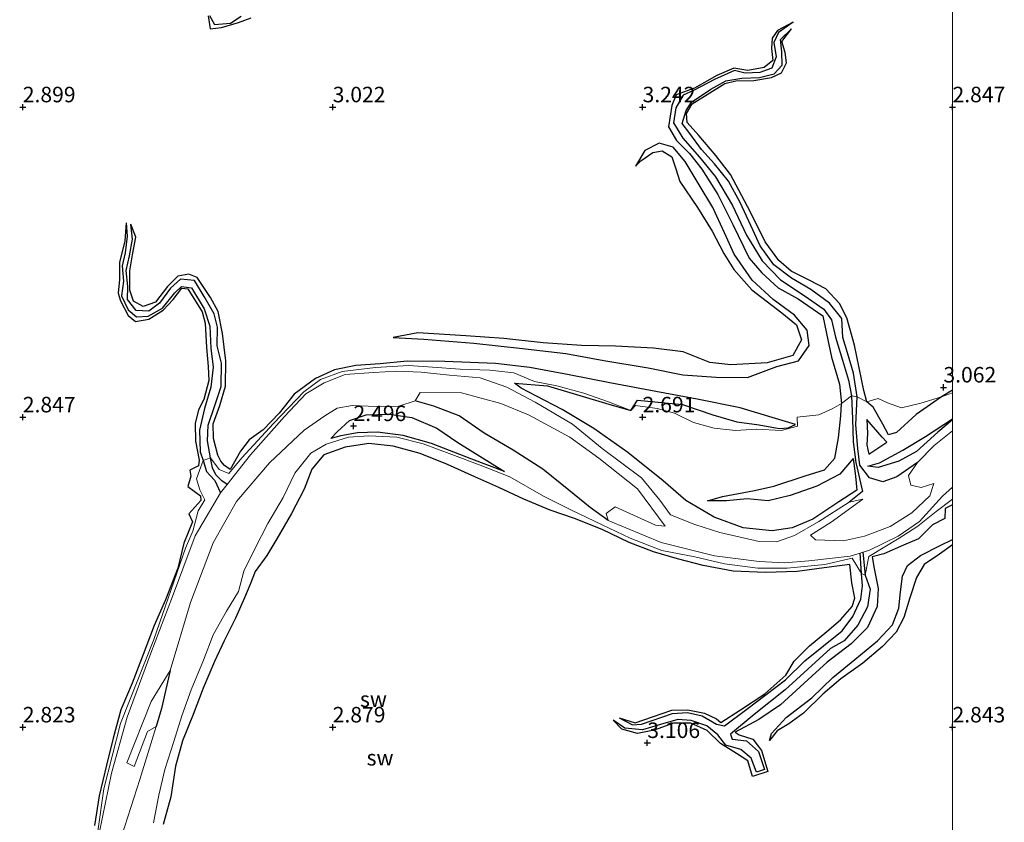
# Model space of a CAD drawing. Units: metres. Extents: x 64714 to 70008, y 371525 to 375003.
# Drawn here: x 69850 to 70008, y 372185 to 372314 of the extents above; entities that cross this region are included whole.
import ezdxf
from ezdxf.enums import TextEntityAlignment as Align

# ---------------------------------------------------------------- set-up
doc = ezdxf.new("R2010")
doc.units = ezdxf.units.M
doc.layers.get('0').update_dxf_attribs({"lineweight": 25})
for name, color, linetype, lineweight in [('B-ME-GW-GRONDWERKLIJN-L-B1', 10, 'Continuous', 25), ('B-ME-GW-HOOGTEPUNT-S-B1', 10, 'Continuous', 25), ('B-ME-IE-GRONDWERKLIJN-GROND_NIETINGERICHT-GV-B6', 253, 'Continuous', 18), ('B-ME-OG-BREUK-L-B1', 10, 'Continuous', 25), ('B-ME-OG-WATER-GV-B6', 153, 'Continuous', 18)]:
    doc.layers.add(name, color=color, linetype=linetype, lineweight=lineweight)
doc.styles.add('NLCS-ISO', font='NLCS-ISO.TTF')

# ---------------------------------------------------------------- blocks, each defined once
blk = doc.blocks.new('d55an_FeatureWriter_4_0_FMEBLOCK27')
at = {"layer": 'B-ME-GW-GRONDWERKLIJN-L-B1'}
blk.add_line((20.65, -108.32, 3.1), (18.88, -109.39, 3.07), dxfattribs=at)
blk.add_polyline3d([(-15.47, 73.03, 2.53), (-16.84, 74.25, 3.02), (-17.26, 76.53, 3.07), (-16.81, 79.76, 3.12), (-17.08, 83.69, 3.26), (-17.55, 86.29, 3.34), (-18.71, 89.01, 3.33), (-20.48, 91.61, 3.29), (-20.65, 92.99, 3.28), (-19.33, 94.23, 3.31), (-17.48, 95.74, 3.33), (-16.56, 99.07, 3.36), (-16.35, 102.49, 3.32), (-15.77, 105.72, 3.26), (-15.51, 108.66, 3.32), (-14.43, 109.39, 3.3), (-12.1, 109.22, 3.28), (-8.35, 107.7, 3.3), (-4.77, 106.13, 3.33), (-1.37, 105, 3.37), (1.33, 104.43, 3.37), (1.22, 103.11, 3.37), (1.84, 101.11, 3.35), (3.67, 99.81, 3.34), (6.34, 100.59, 3.12), (7.03, 98.18, 3.36), (7.93, 95.21, 3.45), (9.8, 89.61, 3.44), (11.4, 84.34, 3.45), (12.06, 80.57, 3.44), (12.19, 76.41, 3.44), (12.42, 72.87, 3.42), (11.41, 71.43, 3.39), (11.05, 68.93, 3.25), (12.75, 69.98, 3.55), (13.09, 66.15, 3.55), (13.57, 61.55, 3.49), (13.13, 56.2, 3.51), (12.84, 51.54, 3.54), (12.83, 47.28, 3.52), (12.35, 42.63, 3.44), (12, 38.26, 3.48), (11.85, 34.37, 3.43), (12.19, 29.8, 3.46), (12.77, 24.68, 3.57), (13.35, 19.93, 3.61), (13.7, 15.35, 3.61), (14.6, 11.43, 3.53), (15.65, 7.33, 3.49), (18.01, -0.72, 3.49), (19.59, -6.84, 3.42), (20.65, -10.37, 3.42)], dxfattribs=at)
blk = doc.blocks.new('hoogtepunt')
for p, q in [((-0.5, 0), (0.5, 0)), ((0, 0.5), (0, -0.5))]:
    blk.add_line(p, q)

msp = doc.modelspace()

# ---------------------------------------------------------------- linework, layer by layer
at = {"layer": 'B-ME-GW-GRONDWERKLIJN-L-B1'}
for points in [[(69879.902, 372314.722, 3.022), (69880.216, 372312.604, 3.046), (69882.07, 372312.867, 3.07), (69884.791, 372313.625, 3.082), (69886.851, 372314.417, 3.09)], [(69974.312, 372313.677, 2.368), (69971.784, 372312.365, 3.07), (69970.916, 372311.101, 3.074), (69970.813, 372309.465, 3.114), (69970.993, 372307.498, 3.17), (69969.641, 372306.376, 3.186), (69966.968, 372305.898, 3.194), (69964.697, 372306.297, 3.206), (69961.959, 372305.074, 3.206), (69958.368, 372303.034, 3.226), (69955.426, 372302, 3.254), (69954.725, 372300.245, 3.262), (69954.171, 372296.839, 3.258), (69955.455, 372294.611, 3.326), (69957.565, 372292.521, 3.338), (69959.561, 372290.021, 3.286), (69962.153, 372285.927, 3.298), (69964.584, 372281.063, 3.338), (69967.21, 372275.62, 3.338), (69969.258, 372273.282, 3.322), (69971.88, 372270.877, 3.346), (69975.1, 372269.111, 3.342), (69979.063, 372266.338, 3.342), (69979.67, 372263.471, 3.393), (69980.5, 372259.705, 3.401), (69981.789, 372255.307, 3.385), (69982.084, 372252.191, 2.751)], [(69986.187, 372252.486, 2.995), (69985.71, 372254.279, 3.246), (69984.193, 372261.6, 3.286), (69982.928, 372266.018, 3.25), (69981.768, 372268.317, 3.302), (69979.543, 372270.718, 3.334), (69976.892, 372272.106, 3.35), (69973.992, 372273.544, 3.354), (69971.994, 372275.28, 3.334), (69969.773, 372278.303, 3.31), (69967.364, 372283.178, 3.274), (69964.2, 372289.141, 3.286), (69961.803, 372292.194, 3.306), (69959.094, 372295.436, 3.278), (69957.2, 372297.541, 3.266), (69957.083, 372298.998, 3.266), (69958.005, 372300.52, 3.246), (69963.279, 372303.787, 3.194), (69965.052, 372304.246, 3.19), (69967.961, 372304.316, 3.174), (69970.772, 372304.793, 3.174), (69972.392, 372305.522, 3.17), (69973.22, 372307.136, 3.162), (69973, 372308.824, 3.13), (69972.455, 372310.605, 3.118), (69974.035, 372312.615, 2.368)], [(69909.766, 372262.835, 3.058), (69914.678, 372262.608, 3.166), (69922.786, 372261.933, 3.222), (69930.605, 372261.08, 3.282), (69937.63, 372260.29, 3.278), (69943.747, 372259.157, 3.286), (69950.909, 372257.983, 3.286), (69956.478, 372256.855, 3.282), (69961.845, 372256.446, 3.222), (69966.934, 372256.406, 3.17), (69971.646, 372258.185, 3.03), (69975.133, 372259.097, 3.21), (69976.885, 372261.563, 3.23), (69976.579, 372264.029, 3.262), (69974.533, 372266.459, 3.266), (69971.059, 372268.981, 3.266), (69967.69, 372272.09, 3.238), (69964.753, 372276.3, 3.218), (69963.202, 372279.71, 3.258), (69961.314, 372283.805, 3.258), (69959.122, 372287.483, 3.234), (69956.866, 372291.25, 3.234), (69954.909, 372293.541, 3.29), (69952.656, 372294.208, 3.33), (69950.384, 372293.014, 3.342), (69948.83, 372290.471, 3.21)], [(69866.691, 372281.323, 2.456), (69866.455, 372278.461, 3.066), (69865.599, 372274.963, 3.134), (69865.598, 372272.22, 3.15), (69865.386, 372270.018, 3.146), (69865.783, 372268.738, 3.154), (69866.983, 372266.376, 3.146), (69868.21, 372265.436, 3.166), (69870.323, 372265.822, 3.15), (69872.653, 372267.25, 3.134), (69874.263, 372268.977, 3.146), (69875.663, 372270.793, 3.214), (69876.603, 372270.716, 3.23), (69878.924, 372266.994, 3.29), (69879.431, 372265.16, 3.33), (69879.614, 372261.26, 3.334), (69879.932, 372258.164, 3.33), (69880.029, 372255.909, 3.338), (69879.223, 372252.876, 3.401), (69878.354, 372251.195, 3.393), (69877.815, 372249.002, 3.397), (69877.855, 372246.134, 3.433), (69878.433, 372243.05, 3.397), (69878.361, 372242.145, 3.369), (69876.963, 372241.479, 3.366), (69877.137, 372240.494, 3.35), (69876.64, 372238.805, 3.35), (69878.676, 372237.318, 3.377), (69878.749, 372236.552, 3.377), (69876.779, 372234.404, 3.517), (69877.385, 372233.137, 3.517), (69875.971, 372229.678, 3.513), (69875.009, 372225.664, 3.509), (69873.046, 372220.567, 3.497), (69871.187, 372216.39, 3.477), (69869.434, 372211.728, 3.457), (69867.652, 372207.119, 3.429), (69865.836, 372202.788, 3.429), (69864.586, 372198.269, 3.433), (69863.499, 372193.897, 3.441), (69862.329, 372188.92, 3.441), (69861.594, 372184.158, 3.441)], [(69974.676, 372248.802, 2.999), (69970.912, 372249.944, 3.266), (69965.73, 372251.485, 3.286), (69958.816, 372252.884, 3.33), (69952.119, 372254.145, 3.381), (69944.999, 372255.482, 3.385), (69938.128, 372256.823, 3.389), (69931.833, 372257.993, 3.453), (69926.292, 372258.659, 3.449), (69918.068, 372258.964, 3.493), (69912, 372259.057, 3.461), (69907.685, 372258.61, 3.449), (69903.735, 372258.317, 3.397), (69900.309, 372257.644, 3.405), (69897.204, 372256.256, 3.445), (69893.807, 372253.729, 3.493), (69891.382, 372250.676, 3.465), (69888.761, 372247.955, 3.417), (69886.505, 372246.349, 3.409), (69885.105, 372244.536, 3.35), (69883.456, 372241.548, 3.274), (69882.548, 372242.235, 2.923), (69881.947, 372242.895, 2.931), (69881.457, 372243.88, 3.258), (69880.796, 372246.568, 3.278), (69880.719, 372248.92, 3.266), (69881.789, 372251.866, 3.282), (69882.725, 372254.989, 3.306), (69882.743, 372259.092, 3.302), (69882.226, 372263.515, 3.294), (69881.546, 372267.064, 3.294), (69880.309, 372269.327, 3.258), (69878.137, 372272.544, 3.206), (69876.784, 372273.059, 3.234), (69875.026, 372272.726, 3.266), (69873.354, 372271.052, 3.282), (69871.406, 372268.531, 3.278), (69869.439, 372267.871, 3.254), (69867.865, 372268.703, 3.222), (69867.265, 372270.488, 3.234), (69867.259, 372273.628, 3.222), (69867.684, 372276.183, 3.182), (69868.26, 372279.038, 3.138), (69867.44, 372281.11, 2.456)], [(69984.001, 372243.332, 2.097), (69984.325, 372240.517, 2.153), (69984.562, 372238.226, 2.181), (69981.663, 372236.338, 2.221), (69977.453, 372233.577, 2.229), (69974.134, 372232.14, 2.229), (69970.895, 372231.703, 2.221), (69966.209, 372232.145, 2.217), (69961.534, 372233.873, 2.217), (69956.973, 372236.57, 2.344), (69953.333, 372239.717, 2.484), (69947.592, 372244.285, 2.544), (69942.14, 372248.187, 2.715), (69937.043, 372251.221, 2.691), (69932.861, 372253.412, 2.636), (69930.384, 372254.665, 2.588), (69929.345, 372255.492, 2.548)], [(69998.233, 372253.269, 3.074), (69994.138, 372250.418, 2.979), (69990.99, 372247.524, 2.859), (69989.655, 372247.169, 2.823), (69988.77, 372248.864, 2.843), (69987.18, 372251.645, 2.879), (69986.187, 372252.486, 2.995)], [(69960.496, 372236.538, 2.368), (69962.894, 372237.22, 2.432), (69968.077, 372238.159, 2.528), (69971.189, 372238.878, 2.624), (69976.237, 372240.568, 2.644), (69979.354, 372241.518, 2.66), (69980.994, 372243.42, 2.64), (69981.581, 372246.649, 2.664), (69981.999, 372250.231, 2.703), (69982.084, 372252.191, 2.751)], [(69899.705, 372246.582, 2.564), (69900.72, 372247.62, 2.496), (69902.716, 372249.463, 2.396), (69905.394, 372250.376, 2.388), (69909.127, 372250.516, 2.456), (69912.78, 372249.962, 2.456), (69916.798, 372248.205, 2.5), (69920.208, 372245.922, 2.532), (69927.725, 372241.258, 2.592)], [(69986.16, 372249.635, 2.683), (69986.311, 372247.368, 2.648), (69986.157, 372245.554, 2.584), (69986.488, 372244.037, 2.58), (69989.42, 372245.994, 2.616)], [(70000, 372249.564, 2.072), (69997.66, 372247.56, 2.149), (69994.189, 372244.481, 2.177), (69991.367, 372242.9, 2.177), (69988.005, 372241.892, 2.169), (69986.315, 372242.105, 2.173)], [(69946.213, 372201.521, 2.384), (69948.782, 372200.703, 3.022), (69951.591, 372201.681, 3.078), (69954.713, 372202.778, 3.146), (69957.324, 372202.812, 3.21), (69959.992, 372202.288, 3.238), (69961.925, 372201.386, 3.246), (69962.63, 372200.766, 3.242), (69965.805, 372202.788, 3.23), (69969.723, 372205.411, 3.182), (69973.088, 372208.416, 3.21), (69974.444, 372210.678, 3.29), (69976.928, 372213.123, 3.282), (69979.712, 372215.444, 3.274), (69981.918, 372217.322, 3.29), (69983.835, 372219.495, 3.33), (69984.234, 372220.804, 3.35), (69983.733, 372223.307, 3.31), (69983.425, 372226.257, 3.369), (69980.127, 372225.794, 3.373), (69974.957, 372225.1, 3.373), (69969.838, 372224.952, 3.393), (69964.595, 372225.182, 3.413), (69959.754, 372226.11, 3.421), (69955.628, 372227.18, 3.417), (69951.753, 372228.276, 3.35), (69947.816, 372229.795, 3.421), (69943.454, 372231.893, 3.425), (69939.029, 372233.685, 3.485), (69935.063, 372234.999, 3.473), (69930.842, 372236.807, 3.338), (69926.781, 372238.655, 3.366), (69922.934, 372240.372, 3.338), (69918.511, 372242.364, 3.306), (69914.117, 372244.128, 3.238), (69909.753, 372245.321, 3.182), (69905.854, 372245.743, 3.214), (69901.991, 372245.188, 3.274), (69898.591, 372243.935, 3.31), (69896.628, 372241.601, 3.354), (69895.416, 372238.383, 3.441), (69893.334, 372234.488, 3.501), (69890.985, 372230.362, 3.513), (69889.367, 372227.712, 3.517), (69887.502, 372225.137, 3.385), (69886.61, 372222.94, 3.246), (69885.745, 372220.886, 3.306), (69884.341, 372217.588, 3.389), (69882.486, 372213.92, 3.373), (69880.933, 372210.631, 3.302), (69879.082, 372206.331, 3.318), (69877.51, 372202.036, 3.35), (69875.779, 372197.835, 3.373), (69874.632, 372193.703, 3.413), (69873.895, 372188.782, 3.425), (69872.673, 372184.335, 3.425)], [(70000, 372235.849, 3.468), (69998.812, 372235.26, 3.493), (69998.778, 372233.641, 3.521), (69996.792, 372232.659, 3.549), (69994.541, 372230.367, 3.545), (69992.074, 372229.389, 3.477), (69988.921, 372227.953, 3.469), (69987.065, 372227.49, 3.437), (69987.337, 372225.576, 3.609), (69988.005, 372222.374, 3.645), (69987.848, 372219.454, 3.609), (69986.299, 372216.071, 3.657), (69983.648, 372213.462, 3.653), (69979.769, 372210.505, 3.613), (69976.077, 372207.109, 3.581), (69972.244, 372203.641, 3.569), (69968.761, 372201.247, 3.541), (69964.937, 372199.191, 3.485), (69965.584, 372198.803, 3.413), (69967.795, 372198.057, 3.393), (69969.21, 372196.236, 3.381), (69970.229, 372192.877, 3.393), (69967.754, 372192.038, 3.393), (69966.993, 372194.6, 3.393), (69965.138, 372195.755, 3.405), (69962.57, 372197.376, 3.393), (69960.416, 372199.461, 3.381), (69957.775, 372200.652, 3.369), (69954.965, 372200.67, 3.358), (69951.866, 372199.522, 3.338), (69949.158, 372198.984, 3.306), (69946.638, 372199.72, 3.254), (69945.241, 372201.172, 2.384)], [(69970.454, 372197.893, 3.326), (69970.776, 372199.016, 3.33), (69973.183, 372201.551, 3.413), (69977.309, 372204.736, 3.445), (69980.677, 372208.034, 3.469), (69984.23, 372210.938, 3.489), (69987.925, 372213.955, 3.529), (69990.301, 372216.51, 3.557), (69991.32, 372219.182, 3.565), (69991.625, 372221.842, 3.557), (69991.945, 372224.374, 3.533), (69992.747, 372226.084, 3.525), (69994.815, 372227.691, 3.501), (69998.031, 372229.288, 3.477), (70000, 372230.303, 3.391)]]:
    msp.add_polyline3d(points, dxfattribs=at)
at = {"layer": 'B-ME-IE-GRONDWERKLIJN-GROND_NIETINGERICHT-GV-B6'}
for points in [[(70000, 372355.632, 2.231), (70000, 372253.942, 3.017), (69998.233, 372253.269, 3.074), (69994.893, 372252.272, 3.05), (69991.762, 372251.505, 3.042), (69989.501, 372252.32, 3.019), (69987.99, 372253.029, 3.019), (69986.187, 372252.486, 2.995), (69984.638, 372253.266, 1.966), (69983.72, 372253.421, 2.065), (69982.084, 372252.191, 2.751), (69980.593, 372251.376, 2.839), (69978.424, 372250.38, 2.943), (69974.943, 372249.996, 3.082), (69974.976, 372248.542, 3.054), (69972.333, 372247.845, 3.003), (69968.434, 372248.083, 2.967), (69965.016, 372247.85, 2.975), (69961.546, 372248.215, 2.959), (69958.236, 372249.165, 2.931), (69955.15, 372250.667, 2.931), (69952.34, 372251.411, 2.895), (69948.863, 372251.882, 2.815), (69948.104, 372251.072, 2.707), (69944.482, 372252.461, 2.687), (69940.53, 372253.88, 2.687), (69936.156, 372255.066, 2.668), (69932.583, 372255.782, 2.707), (69929.23, 372257.137, 2.763), (69925.363, 372257.56, 2.771), (69920.558, 372257.765, 2.759), (69916.116, 372258.076, 2.648), (69912.31, 372258.326, 2.568), (69906.894, 372258.029, 2.488), (69901.503, 372257.389, 2.468), (69898.023, 372256.054, 2.408), (69895.368, 372254.077, 2.408), (69890.469, 372248.961, 2.408), (69885.336, 372243.473, 2.408), (69883.227, 372240.903, 2.404), (69881.673, 372241.545, 2.54), (69880.27, 372243.436, 2.281), (69879.101, 372243.044, 2.356), (69878.534, 372241.409, 2.691), (69878.019, 372240.057, 2.743), (69878.541, 372238.281, 2.711), (69879.346, 372236.658, 2.528), (69878.296, 372234.902, 2.504), (69877.418, 372231.626, 2.472), (69876.257, 372228.886, 2.336), (69871.125, 372214.149, 2.336), (69865.754, 372200.587, 2.336), (69863.09, 372190.051, 2.336), (69861.186, 372176.807, 2.336)], [(69861.186, 372176.807, 2.336), (69863.09, 372190.051, 2.336), (69865.754, 372200.587, 2.336), (69871.125, 372214.149, 2.336), (69876.257, 372228.886, 2.336), (69877.418, 372231.626, 2.472), (69878.296, 372234.902, 2.504), (69879.346, 372236.658, 2.528), (69878.541, 372238.281, 2.711), (69878.019, 372240.057, 2.743), (69878.534, 372241.409, 2.691), (69879.101, 372243.044, 2.356), (69880.27, 372243.436, 2.281), (69881.673, 372241.545, 2.54), (69883.227, 372240.903, 2.404), (69885.336, 372243.473, 2.408), (69890.469, 372248.961, 2.408), (69895.368, 372254.077, 2.408), (69898.023, 372256.054, 2.408), (69901.503, 372257.389, 2.468), (69906.894, 372258.029, 2.488), (69912.31, 372258.326, 2.568), (69916.116, 372258.076, 2.648), (69920.558, 372257.765, 2.759), (69925.363, 372257.56, 2.771), (69929.23, 372257.137, 2.763), (69932.583, 372255.782, 2.707), (69936.156, 372255.066, 2.668), (69940.53, 372253.88, 2.687), (69944.482, 372252.461, 2.687), (69948.104, 372251.072, 2.707), (69948.863, 372251.882, 2.815), (69952.34, 372251.411, 2.895), (69955.15, 372250.667, 2.931), (69958.236, 372249.165, 2.931), (69961.546, 372248.215, 2.959), (69965.016, 372247.85, 2.975), (69968.434, 372248.083, 2.967), (69972.333, 372247.845, 3.003), (69974.976, 372248.542, 3.054), (69974.943, 372249.996, 3.082), (69978.424, 372250.38, 2.943), (69980.593, 372251.376, 2.839), (69982.084, 372252.191, 2.751), (69983.72, 372253.421, 2.065), (69984.638, 372253.266, 1.966), (69986.187, 372252.486, 2.995), (69987.99, 372253.029, 3.019), (69989.501, 372252.32, 3.019), (69991.762, 372251.505, 3.042), (69994.893, 372252.272, 3.05), (69998.233, 372253.269, 3.074), (70000, 372253.942, 3.017), (70000, 372247.822, 1.669)], [(70000, 372247.822, 1.669), (69997.049, 372245.453, 1.686), (69994.351, 372242.696, 1.706), (69992.877, 372240.603, 1.706), (69993.301, 372239.039, 1.706), (69994.952, 372238.669, 1.706), (69996.973, 372239.316, 1.706), (69996.344, 372237.308, 1.706), (69993.42, 372234.582, 1.706), (69989.951, 372232.388, 1.706), (69985.781, 372230.831, 1.706), (69982.41, 372230.042, 1.706), (69977.921, 372230.251, 1.706), (69977.078, 372230.995, 1.706), (69980.408, 372233.056, 1.706), (69985.509, 372236.809, 1.706), (69983.314, 372236.322, 1.706), (69978.426, 372233.201, 1.706), (69974.516, 372230.91, 1.706), (69971.598, 372229.879, 1.706), (69968.811, 372229.971, 1.706), (69962.465, 372231.409, 1.706), (69958.435, 372232.683, 1.706), (69954.489, 372234.274, 1.706), (69952.775, 372236.638, 1.706), (69949.821, 372240.235, 1.706), (69943.496, 372244.956, 1.706), (69938.714, 372248.861, 1.718), (69932.678, 372252.448, 1.718), (69928.119, 372254.836, 1.718), (69923.769, 372256.355, 1.73), (69918.848, 372256.779, 1.73), (69914.291, 372257.264, 1.73), (69910.349, 372257.397, 1.73), (69906.558, 372257.214, 1.75), (69902.012, 372256.893, 1.75), (69898.627, 372255.562, 1.75), (69895.666, 372253.755, 1.75), (69892.226, 372250.106, 1.75), (69886.749, 372243.91, 1.75), (69882.98, 372239.139, 1.75), (69881.907, 372237.781, 1.75), (69877.792, 372230.889, 1.75), (69874.174, 372221.093, 1.75), (69870.648, 372211.946, 1.75), (69866.83, 372201.655, 1.75), (69864.316, 372192.59, 1.75), (69862.372, 372183.118, 1.75)], [(69865.966, 372182.525, 1.75), (69868.909, 372191.562, 1.75), (69871.52, 372200.138, 1.75), (69870.14, 372199.317, 1.75), (69867.974, 372193.696, 1.75), (69866.811, 372194.26, 1.75), (69870.738, 372204.175, 1.75), (69873.765, 372209.144, 1.75), (69877.054, 372220.146, 1.75), (69880.741, 372229.742, 1.75), (69884.454, 372236.391, 1.75), (69889.782, 372242.625, 1.75), (69895.396, 372247.901, 1.75), (69898.706, 372250.205, 1.75), (69900.736, 372251.442, 1.75), (69903.152, 372251.9, 1.75), (69907.022, 372251.728, 1.75), (69910.677, 372251.757, 1.73), (69913.313, 372252.616, 1.73), (69914.093, 372253.974, 1.73), (69920.799, 372253.945, 1.73), (69927.134, 372252.191, 1.718), (69931.614, 372250.366, 1.718), (69938.256, 372246.784, 1.718), (69942.922, 372243.385, 1.706), (69949.192, 372238.461, 1.706), (69953.656, 372232.429, 1.706), (69952.085, 372232.582, 1.706), (69945.6, 372235.533, 1.706), (69944.12, 372234.492, 1.706), (69944.46, 372233.369, 1.706), (69952.99, 372229.776, 1.706), (69961.602, 372227.671, 1.706), (69968.803, 372226.742, 1.706), (69972.903, 372226.54, 1.706), (69976.813, 372226.814, 1.706), (69983.465, 372227.582, 1.706), (69985.086, 372228.078, 1.706), (69985.555, 372228.221, 1.706), (69986.505, 372228.512, 1.706), (69991.248, 372230.818, 1.706), (69994.679, 372233.18, 1.706), (69998.402, 372237.244, 1.706), (70000, 372238.734, 1.706), (70000, 372236.808, 2.43)], [(69871.114, 372184.612, 2.719), (69871.956, 372189.06, 2.719), (69872.942, 372193.173, 2.715), (69874.344, 372197.716, 2.731), (69875.66, 372201.854, 2.751), (69877.157, 372206.014, 2.795), (69879.169, 372210.813, 2.819), (69880.713, 372214.887, 2.827), (69882.843, 372218.718, 2.799), (69884.793, 372221.881, 2.771), (69885.639, 372225.176, 2.859), (69887.414, 372228.765, 2.855), (69889.552, 372232.873, 2.831), (69891.996, 372237.029, 2.803), (69893.909, 372240.985, 2.763), (69896.496, 372244.179, 2.695), (69898.966, 372245.666, 2.687), (69902.529, 372246.768, 2.739), (69905.825, 372246.976, 2.739), (69910.334, 372246.76, 2.767), (69914.621, 372245.694, 2.711), (69919.249, 372243.959, 2.687), (69923.791, 372242.245, 2.628), (69928.573, 372240.399, 2.62), (69934.031, 372237.261, 2.6), (69938.516, 372235.034, 2.54), (69943.476, 372232.642, 2.456), (69948.017, 372230.481, 2.396), (69953.101, 372228.505, 2.376), (69958.407, 372227.486, 2.38), (69963.226, 372226.33, 2.376), (69968.581, 372225.675, 2.376), (69973.324, 372225.647, 2.376), (69979.427, 372226.248, 2.376), (69983.795, 372227.277, 2.376), (69985.316, 372224.772, 1.858), (69985.925, 372224.531, 2.105), (69986.475, 372227.54, 2.36), (69991.399, 372230.472, 2.384), (69994.427, 372232.416, 2.388), (69997.377, 372234.783, 2.412), (70000, 372236.808, 2.43), (70000, 372124.721, 1.789)], [(70000, 372236.808, 2.43), (69997.377, 372234.783, 2.412), (69994.427, 372232.416, 2.388), (69991.399, 372230.472, 2.384), (69986.475, 372227.54, 2.36), (69985.925, 372224.531, 2.105), (69985.316, 372224.772, 1.858), (69983.795, 372227.277, 2.376), (69979.427, 372226.248, 2.376), (69973.324, 372225.647, 2.376), (69968.581, 372225.675, 2.376), (69963.226, 372226.33, 2.376), (69958.407, 372227.486, 2.38), (69953.101, 372228.505, 2.376), (69948.017, 372230.481, 2.396), (69943.476, 372232.642, 2.456), (69938.516, 372235.034, 2.54), (69934.031, 372237.261, 2.6), (69928.573, 372240.399, 2.62), (69923.791, 372242.245, 2.628), (69919.249, 372243.959, 2.687), (69914.621, 372245.694, 2.711), (69910.334, 372246.76, 2.767), (69905.825, 372246.976, 2.739), (69902.529, 372246.768, 2.739), (69898.966, 372245.666, 2.687), (69896.496, 372244.179, 2.695), (69893.909, 372240.985, 2.763), (69891.996, 372237.029, 2.803), (69889.552, 372232.873, 2.831), (69887.414, 372228.765, 2.855), (69885.639, 372225.176, 2.859), (69884.793, 372221.881, 2.771), (69882.843, 372218.718, 2.799), (69880.713, 372214.887, 2.827), (69879.169, 372210.813, 2.819), (69877.157, 372206.014, 2.795), (69875.66, 372201.854, 2.751), (69874.344, 372197.716, 2.731), (69872.942, 372193.173, 2.715), (69871.956, 372189.06, 2.719), (69871.114, 372184.612, 2.719)]]:
    msp.add_polyline3d(points, dxfattribs=at)
at = {"layer": 'B-ME-OG-BREUK-L-B1'}
msp.add_line((69985.555, 372228.221, 1.706), (69985.925, 372224.531, 2.105), dxfattribs=at)
for points in [[(69880.148, 372314.75, 2.149), (69880.921, 372313.336, 2.181), (69883.535, 372313.521, 2.181), (69885.253, 372314.674, 2.181)], [(69974.312, 372313.677, 2.368), (69971.938, 372312.015, 2.368), (69971.154, 372310.406, 2.368), (69971.539, 372308.103, 2.368), (69970.87, 372306.3, 2.368), (69968.937, 372305.564, 2.368), (69966.564, 372305.499, 2.368), (69964.805, 372305.899, 2.336), (69961.625, 372304.458, 2.336), (69958.191, 372302.67, 2.297), (69956.548, 372301.918, 2.297), (69955.336, 372299.862, 2.261), (69955.001, 372297.444, 2.249), (69956.476, 372295.003, 2.185), (69959.156, 372291.934, 2.185), (69961.776, 372288.783, 2.185), (69964.503, 372284.155, 2.185), (69966.74, 372279.339, 2.185), (69969.27, 372275.234, 2.113), (69972.268, 372272.149, 2.077), (69976.044, 372269.611, 2.077), (69979.225, 372267.437, 2.077), (69980.455, 372265.706, 2.077)], [(69984.638, 372253.266, 1.966), (69984.036, 372257.118, 1.966), (69983.041, 372260.384, 1.966), (69982.281, 372262.863, 1.966), (69982.125, 372265.935, 2.081), (69980.179, 372268.377, 2.133), (69977.164, 372270.615, 2.137), (69974.011, 372272.438, 2.137), (69971.182, 372274.579, 2.137), (69968.981, 372277.615, 2.137), (69967.44, 372280.903, 2.137), (69965.736, 372284.648, 2.137), (69963.86, 372288.039, 2.137), (69961.609, 372290.854, 2.137), (69959.527, 372293.161, 2.137), (69957.597, 372295.755, 2.137), (69956.405, 372297.38, 2.153), (69957.028, 372299.481, 2.177), (69957.911, 372300.812, 2.177), (69961.014, 372302.901, 2.209), (69963.456, 372304.221, 2.245), (69965.986, 372304.682, 2.269), (69968.857, 372304.776, 2.269), (69971.239, 372305.386, 2.269), (69972.53, 372306.776, 2.277), (69972.454, 372308.931, 2.344), (69972.225, 372310.883, 2.368), (69974.035, 372312.615, 2.368)], [(69948.83, 372290.471, 3.21), (69949.708, 372291.367, 3.106), (69951.631, 372292.667, 3.034), (69953.148, 372292.956, 2.999), (69954.729, 372291.99, 2.935), (69955.344, 372290.072, 2.871), (69955.984, 372288.032, 2.863), (69958.837, 372283.796, 2.863), (69961.241, 372280.007, 2.819), (69963.095, 372276.381, 2.819), (69964.708, 372273.811, 2.839), (69967.648, 372270.523, 2.839), (69972.449, 372266.815, 2.823), (69974.839, 372264.914, 2.819), (69975.633, 372262.45, 2.823), (69974.227, 372259.969, 2.835), (69970.086, 372258.779, 2.847), (69964.223, 372258.459, 2.851), (69960.824, 372258.824, 2.891), (69956.571, 372260.518, 2.819), (69951.749, 372261.135, 2.795), (69945.647, 372261.467, 2.827), (69940.147, 372261.557, 2.875), (69933.984, 372262.018, 2.887), (69927.589, 372262.682, 2.879), (69921.455, 372263.13, 2.879), (69913.732, 372263.584, 2.919), (69909.766, 372262.835, 3.058)], [(69866.691, 372281.323, 2.456), (69866.826, 372279.168, 2.456), (69866.518, 372276.482, 2.456), (69866.023, 372274.4, 2.456), (69866.222, 372271.911, 2.456), (69865.929, 372269.575, 2.456), (69866.976, 372267.321, 2.456), (69868.346, 372266.162, 2.456), (69870.228, 372266.282, 2.456), (69872.535, 372267.572, 2.456), (69874.533, 372270.031, 2.456), (69875.601, 372271.093, 2.456), (69877.211, 372270.874, 2.456), (69879.259, 372267.499, 2.456), (69880.177, 372264.679, 2.456), (69880.359, 372261.15, 2.456), (69880.698, 372258.086, 2.456), (69880.356, 372254.822, 2.456), (69879.318, 372251.404, 2.456), (69878.501, 372247.908, 2.444), (69878.609, 372244.406, 2.432), (69879.101, 372243.044, 2.356)], [(69880.27, 372243.436, 2.281), (69879.815, 372246.181, 2.285), (69879.931, 372248.702, 2.285), (69880.995, 372251.908, 2.285), (69881.995, 372254.952, 2.297), (69882.072, 372258.69, 2.368), (69881.383, 372261.499, 2.368), (69881.397, 372264.53, 2.368), (69880.851, 372266.664, 2.368), (69879.265, 372269.46, 2.388), (69877.72, 372272.056, 2.392), (69875.455, 372272.263, 2.448), (69873.829, 372270.812, 2.448), (69872.066, 372268.368, 2.456), (69870.331, 372267.103, 2.464), (69868.292, 372267.197, 2.456), (69866.892, 372268.957, 2.456), (69866.953, 372271.053, 2.456), (69866.691, 372273.637, 2.456), (69867.228, 372276.032, 2.456), (69867.683, 372278.71, 2.456), (69867.44, 372281.11, 2.456)], [(69980.455, 372265.706, 2.077), (69981.122, 372262.903, 2.077), (69982.258, 372259.171, 2.077), (69983.235, 372255.954, 2.073), (69983.72, 372253.421, 2.065), (69983.882, 372249.727, 2.017), (69983.989, 372246.05, 1.986), (69984.412, 372242.69, 1.93), (69985.457, 372238.022, 1.79), (69983.314, 372236.322, 1.706)], [(69929.345, 372255.492, 2.548), (69934.639, 372255.052, 2.56), (69944.546, 372252.097, 2.652), (69948.104, 372251.072, 2.707)], [(69944.46, 372233.369, 1.706), (69941.522, 372235.429, 1.722), (69938.082, 372238.236, 1.774), (69933.931, 372241.616, 1.778), (69929.128, 372244.698, 1.806), (69924.426, 372247.447, 1.87), (69920.419, 372250.241, 1.882), (69916.338, 372251.795, 1.91), (69913.313, 372252.616, 1.73)], [(69948.104, 372251.072, 2.707), (69949.178, 372252.727, 2.867), (69956.412, 372252.03, 2.895), (69961.354, 372250.399, 2.919), (69965.226, 372249.231, 2.915), (69968.813, 372248.744, 2.911), (69972.022, 372248.155, 2.915), (69973.485, 372248.265, 2.947), (69974.676, 372248.802, 2.999)], [(69994.351, 372242.696, 1.706), (69991.028, 372240.379, 1.858), (69988.753, 372239.593, 1.858), (69986.611, 372240.236, 1.866), (69985.068, 372242.247, 1.898), (69984.738, 372244.969, 1.906), (69984.405, 372248.786, 1.91), (69984.638, 372253.266, 1.966)], [(69989.42, 372245.994, 2.616), (69988.677, 372246.768, 2.608), (69986.16, 372249.635, 2.683)], [(69986.315, 372242.105, 2.173), (69988.213, 372242.651, 2.173), (69991.985, 372244.671, 2.157), (69995.633, 372246.866, 2.121), (70000, 372249.748, 2.055)], [(69927.725, 372241.258, 2.592), (69922.467, 372243.243, 2.596), (69915.955, 372245.777, 2.636), (69911.346, 372247.051, 2.679), (69907.213, 372247.581, 2.683), (69903.995, 372247.488, 2.62), (69901.297, 372247.011, 2.58), (69899.705, 372246.582, 2.564)], [(69879.101, 372243.044, 2.356), (69879.654, 372241.224, 2.352), (69880.221, 372240.575, 2.217), (69880.984, 372239.806, 2.013), (69881.907, 372237.781, 1.75)], [(69882.98, 372239.139, 1.75), (69882.088, 372239.766, 2.025), (69881.136, 372240.719, 2.157), (69880.621, 372241.826, 2.197), (69880.27, 372243.436, 2.281)], [(69984.001, 372243.332, 2.097), (69981.799, 372240.822, 2.093), (69978.086, 372238.895, 2.093), (69973.791, 372237.35, 2.113), (69970.242, 372236.532, 2.185), (69966.876, 372236.828, 2.261), (69963.55, 372236.498, 2.34), (69960.496, 372236.538, 2.368)], [(70000, 372229.401, 3.178), (69997.894, 372227.9, 3.158), (69995.42, 372226.232, 3.15), (69994.185, 372224.149, 3.158), (69993.132, 372220.874, 3.206), (69992.154, 372217.697, 3.122), (69990.897, 372215.328, 3.09), (69988.704, 372213.02, 3.094), (69985.508, 372210.342, 3.102), (69981.976, 372207.832, 3.102), (69979.081, 372205.324, 3.102), (69975.945, 372202.297, 3.134), (69973.598, 372200.539, 3.182), (69971.718, 372199.439, 3.218), (69970.454, 372197.893, 3.326)], [(69985.455, 372222.784, 1.95), (69985.316, 372224.772, 1.858), (69985.086, 372228.078, 1.706)], [(69985.925, 372224.531, 2.105), (69986.709, 372222.259, 2.113), (69986.265, 372219.42, 2.117), (69984.745, 372216.454, 2.193), (69982.501, 372213.935, 2.193), (69980.336, 372212.704, 2.193), (69973.024, 372206.063, 2.205), (69968.025, 372202.082, 2.221), (69964.209, 372198.887, 2.257), (69964.45, 372198.063, 2.305), (69966.773, 372197.832, 2.305), (69968.685, 372196.068, 2.325), (69969.684, 372193.202, 2.325), (69968.352, 372192.742, 2.325), (69967.525, 372194.997, 2.325), (69965.854, 372196.438, 2.325), (69963.414, 372197.141, 2.325), (69962.139, 372198.767, 2.325), (69960.35, 372200.248, 2.325), (69957.818, 372201.099, 2.329), (69955.659, 372201.279, 2.336), (69952.873, 372200.434, 2.36), (69950.007, 372199.573, 2.388), (69947.114, 372199.83, 2.388), (69945.241, 372201.172, 2.384)], [(69946.213, 372201.521, 2.384), (69948.391, 372200.42, 2.34), (69949.798, 372200.523, 2.325), (69954.84, 372202.219, 2.325), (69957.251, 372202.386, 2.265), (69959.63, 372201.846, 2.177), (69961.898, 372200.515, 2.177), (69963.222, 372200.253, 2.177), (69966.802, 372202.895, 2.177), (69973.045, 372207.651, 2.177), (69976.174, 372210.724, 2.137), (69982.175, 372215.577, 1.958), (69983.929, 372217.86, 1.958), (69985.217, 372220.678, 1.958), (69985.455, 372222.784, 1.95)], [(69873.765, 372209.144, 1.75), (69872.355, 372203.007, 1.782), (69871.52, 372200.138, 1.75)]]:
    msp.add_polyline3d(points, dxfattribs=at)
at = {"layer": 'B-ME-OG-WATER-GV-B6'}
msp.add_polyline3d([(69862.372, 372183.118, 1.75), (69864.316, 372192.59, 1.75), (69866.83, 372201.655, 1.75), (69870.648, 372211.946, 1.75), (69874.174, 372221.093, 1.75), (69877.792, 372230.889, 1.75), (69881.907, 372237.781, 1.75), (69882.98, 372239.139, 1.75), (69886.749, 372243.91, 1.75), (69892.226, 372250.106, 1.75), (69895.666, 372253.755, 1.75), (69898.627, 372255.562, 1.75), (69902.012, 372256.893, 1.75), (69906.558, 372257.214, 1.75), (69910.349, 372257.397, 1.73), (69914.291, 372257.264, 1.73), (69918.848, 372256.779, 1.73), (69923.769, 372256.355, 1.73), (69928.119, 372254.836, 1.718), (69932.678, 372252.448, 1.718), (69938.714, 372248.861, 1.718), (69943.496, 372244.956, 1.706), (69949.821, 372240.235, 1.706), (69952.775, 372236.638, 1.706), (69954.489, 372234.274, 1.706), (69958.435, 372232.683, 1.706), (69962.465, 372231.409, 1.706), (69968.811, 372229.971, 1.706), (69971.598, 372229.879, 1.706), (69974.516, 372230.91, 1.706), (69978.426, 372233.201, 1.706), (69983.314, 372236.322, 1.706), (69985.509, 372236.809, 1.706), (69980.408, 372233.056, 1.706), (69977.078, 372230.995, 1.706), (69977.921, 372230.251, 1.706), (69982.41, 372230.042, 1.706), (69985.781, 372230.831, 1.706), (69989.951, 372232.388, 1.706), (69993.42, 372234.582, 1.706), (69996.344, 372237.308, 1.706), (69996.973, 372239.316, 1.706), (69994.952, 372238.669, 1.706), (69993.301, 372239.039, 1.706), (69992.877, 372240.603, 1.706), (69994.351, 372242.696, 1.706), (69997.049, 372245.453, 1.686), (70000, 372247.822, 1.669), (70000, 372238.734, 1.706), (69998.402, 372237.244, 1.706), (69994.679, 372233.18, 1.706), (69991.248, 372230.818, 1.706), (69986.505, 372228.512, 1.706), (69985.555, 372228.221, 1.706), (69985.086, 372228.078, 1.706), (69983.465, 372227.582, 1.706), (69976.813, 372226.814, 1.706), (69972.903, 372226.54, 1.706), (69968.803, 372226.742, 1.706), (69961.602, 372227.671, 1.706), (69952.99, 372229.776, 1.706), (69944.46, 372233.369, 1.706), (69944.12, 372234.492, 1.706), (69945.6, 372235.533, 1.706), (69952.085, 372232.582, 1.706), (69953.656, 372232.429, 1.706), (69949.192, 372238.461, 1.706), (69942.922, 372243.385, 1.706), (69938.256, 372246.784, 1.718), (69931.614, 372250.366, 1.718), (69927.134, 372252.191, 1.718), (69920.799, 372253.945, 1.73), (69914.093, 372253.974, 1.73), (69913.313, 372252.616, 1.73), (69910.677, 372251.757, 1.73), (69907.022, 372251.728, 1.75), (69903.152, 372251.9, 1.75), (69900.736, 372251.442, 1.75), (69898.706, 372250.205, 1.75), (69895.396, 372247.901, 1.75), (69889.782, 372242.625, 1.75), (69884.454, 372236.391, 1.75), (69880.741, 372229.742, 1.75), (69877.054, 372220.146, 1.75), (69873.765, 372209.144, 1.75), (69870.738, 372204.175, 1.75), (69866.811, 372194.26, 1.75), (69867.974, 372193.696, 1.75), (69870.14, 372199.317, 1.75), (69871.52, 372200.138, 1.75), (69868.909, 372191.562, 1.75), (69865.966, 372182.525, 1.75)], dxfattribs=at)

# ---------------------------------------------------------------- block references
at = {"layer": 'B-ME-GW-GRONDWERKLIJN-L-B1'}
msp.add_blockref('d55an_FeatureWriter_4_0_FMEBLOCK27', (69979.353, 372362.662), dxfattribs=at)
at = {"layer": 'B-ME-GW-HOOGTEPUNT-S-B1', "rotation": 90}
for p in [(69850, 372300, 2.899), (69850, 372300, 2.899), (69900, 372300, 3.022), (69900, 372300, 3.022), (69950, 372300, 3.242), (69950, 372300, 3.242), (70000, 372300, 2.847), (70000, 372300, 2.847), (69998.539, 372254.816, 3.062), (69998.539, 372254.816, 3.062), (69850, 372250, 2.847), (69850, 372250, 2.847), (69903.36, 372248.591, 2.496), (69903.36, 372248.591, 2.496), (69950, 372250, 2.691), (69950, 372250, 2.691), (69850, 372200, 2.823), (69850, 372200, 2.823), (69900, 372200, 2.879), (69900, 372200, 2.879), (70000, 372200, 2.843), (70000, 372200, 2.843), (69950.761, 372197.49, 3.106), (69950.761, 372197.49, 3.106)]:
    msp.add_blockref('hoogtepunt', p, dxfattribs=at)

# ---------------------------------------------------------------- texts
at = {"layer": 'B-ME-GW-HOOGTEPUNT-S-B1', "ltscale": 0.2, "style": 'NLCS-ISO'}
for s, p in [('2.899', (69850, 372300, 2.899)), ('2.899', (69850, 372300, 2.899)), ('3.022', (69900, 372300, 3.022)), ('3.022', (69900, 372300, 3.022)), ('3.242', (69950, 372300, 3.242)), ('3.242', (69950, 372300, 3.242)), ('2.847', (70000, 372300, 2.847)), ('2.847', (70000, 372300, 2.847)), ('3.062', (69998.539, 372254.816, 3.062)), ('3.062', (69998.539, 372254.816, 3.062)), ('2.847', (69850, 372250, 2.847)), ('2.847', (69850, 372250, 2.847)), ('2.691', (69950, 372250, 2.691)), ('2.691', (69950, 372250, 2.691)), ('2.496', (69903.36, 372248.591, 2.496)), ('2.496', (69903.36, 372248.591, 2.496)), ('2.823', (69850, 372200, 2.823)), ('2.823', (69850, 372200, 2.823)), ('2.879', (69900, 372200, 2.879)), ('2.879', (69900, 372200, 2.879)), ('2.843', (70000, 372200, 2.843)), ('2.843', (70000, 372200, 2.843)), ('3.106', (69950.761, 372197.49, 3.106)), ('3.106', (69950.761, 372197.49, 3.106))]:
    msp.add_text(s, height=2.5, dxfattribs=at).set_placement(p, align=Align.BOTTOM_LEFT)
at = {"layer": 'B-ME-IE-GRONDWERKLIJN-GROND_NIETINGERICHT-GV-B6', "ltscale": 0.2, "style": 'NLCS-ISO'}
for p in [(69906.571, 372204.527), (69907.639, 372195.089)]:
    msp.add_text('sw', height=2.5, dxfattribs=at).set_placement(p, align=Align.MIDDLE_CENTER)

doc.saveas('drawing.dxf')
